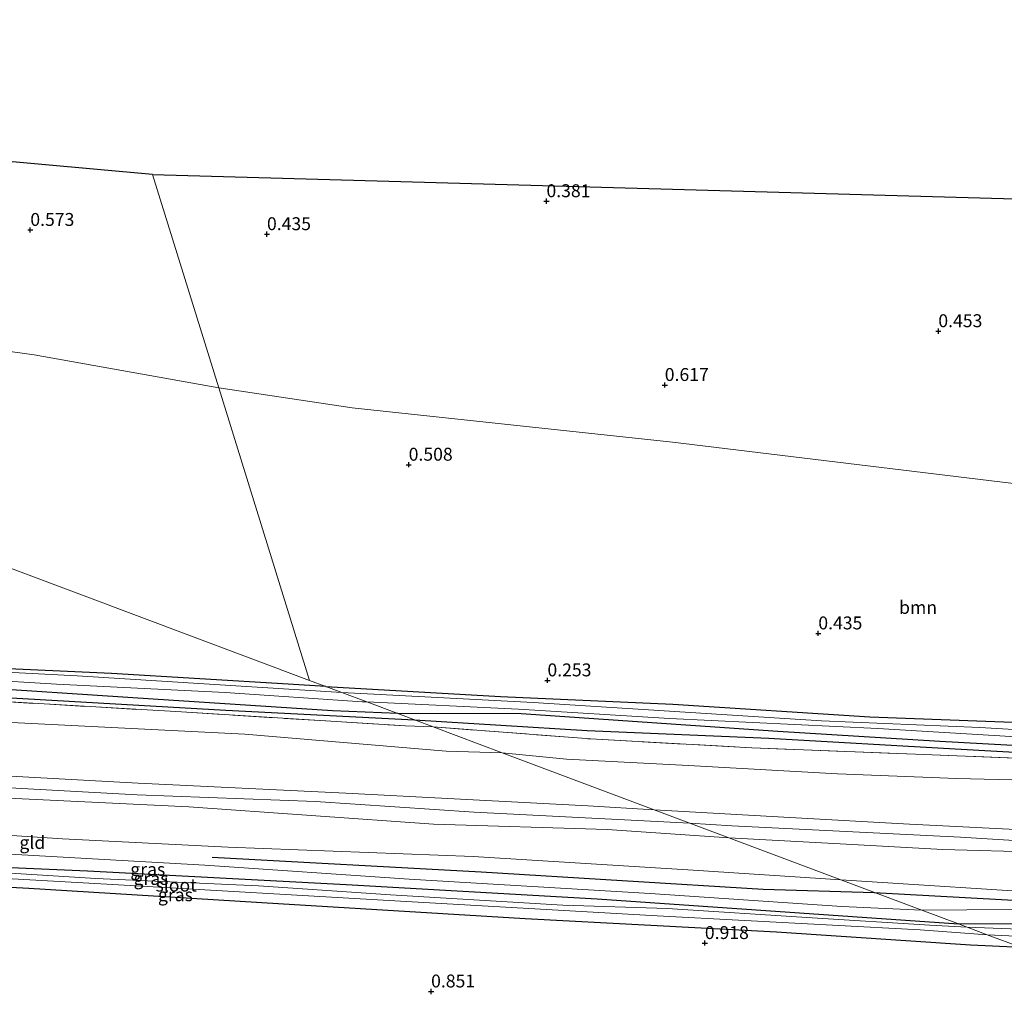
# Model space of a CAD drawing. Units: metres. Extents: x 89995 to 100006, y 412499 to 415048.
# Drawn here: x 95305 to 95495, y 413272 to 413462 of the extents above; entities that cross this region are included whole.
import ezdxf
from ezdxf.enums import TextEntityAlignment as Align

# ---------------------------------------------------------------- set-up
doc = ezdxf.new("R2010")
doc.units = ezdxf.units.M
doc.linetypes.add('IE-TERREINAFSCHEIDING', pattern=[10, 8, -2])
doc.layers.get('0').update_dxf_attribs({"lineweight": 25})
for name, color, linetype in [('B-ME-GR-BOMENRIJ-L-B1', 10, 'Continuous'), ('B-ME-GW-HOOGTEPUNT-S-B1', 10, 'Continuous'), ('B-ME-GW-INSTEEKWATERGANG-L-B1', 10, 'Continuous'), ('B-ME-KG-KADASTRAAL-OPNAMEDTMGRENS-L-B1', 10, 'Continuous')]:
    doc.layers.add(name, color=color, linetype=linetype)
for name, color, linetype, lineweight in [('B-ME-GR-BOOM-GV-B6', 93, 'Continuous', 18), ('B-ME-GW-KRUINLIJN-L-B1', 93, 'Continuous', 18), ('B-ME-GW-TEENLIJN-L-B1', 93, 'Continuous', 18), ('B-ME-IE-GRASLAND-GV-B6', 93, 'Continuous', 18), ('B-ME-IE-GRONDWERKLIJN-GROND_INGERICHT-GV-B6', 253, 'Continuous', 18), ('B-ME-IE-HULPGEOMETRIE-L-B1', 53, 'Continuous', 18), ('B-ME-IE-TERREINAFSCHEIDING-RASTERHEKWERK-L-B1', 8, 'IE-TERREINAFSCHEIDING', 18), ('B-ME-OG-WATER-GV-B6', 153, 'Continuous', 18)]:
    doc.layers.add(name, color=color, linetype=linetype, lineweight=lineweight)
doc.styles.add('NLCS-ISO', font='NLCS-ISO.TTF')

# ---------------------------------------------------------------- blocks, each defined once
blk = doc.blocks.new('hoogtepunt')
for p, q in [((-0.5, 0), (0.5, 0)), ((0, 0.5), (0, -0.5))]:
    blk.add_line(p, q)

msp = doc.modelspace()

# ---------------------------------------------------------------- linework, layer by layer
at = {"layer": 'B-ME-GR-BOMENRIJ-L-B1'}
for points in [[(95303.065, 413330.99, 1.281), (95344.568, 413328.564, 1.229), (95381.075, 413326.728, 1.25)], [(95381.075, 413326.728, 1.25), (95414.536, 413324.64, 1.061), (95449.625, 413323.172, 1.016), (95485.719, 413321.078, 0.978), (95529.424, 413318.632, 0.69), (95560.06, 413316.647, 0.675), (95591.868, 413314.252, 0.766), (95625.831, 413312.092, 0.826), (95643.88, 413312.003, 0.841)], [(95341.956, 413300.138, 2.208), (95394.008, 413297.287, 2.024), (95448.548, 413293.928, 1.786), (95470.065, 413293.323, 1.753)], [(95470.065, 413293.323, 1.753), (95506.374, 413291.301, 1.859), (95537.609, 413289.434, 1.927), (95567.337, 413288.265, 1.843), (95592.182, 413287.155, 2.048)]]:
    msp.add_polyline3d(points, dxfattribs=at)
at = {"layer": 'B-ME-GR-BOOM-GV-B6'}
for points in [[(95182.902, 413401.117, 1.026), (95178.937, 413408.436, 0.88), (95175.087, 413414.423, 0.714), (95185.429, 413413.029, 0.7), (95212.091, 413409.346, 0.576), (95243.897, 413405.093, 0.486), (95277.62, 413401.513, 0.491), (95307.524, 413397.347, 0.496), (95343.218, 413390.955, 0.42), (95360.769, 413334.35, 0.083), (95239.01, 413380.055, 0.886), (95232.438, 413389.478, 0.986), (95226.77, 413394.764, 0.943), (95222.979, 413398.053, 0.929), (95218.422, 413399.938, 0.881), (95215.445, 413398.909, 0.91), (95214.695, 413397.812, 0.938), (95214.788, 413396.454, 1.005), (95218.282, 413387.836, 1.151), (95205.387, 413392.676, 1.311), (95182.902, 413401.117, 1.026)], [(95343.218, 413390.955, 0.42), (95369.037, 413387.102, 0.477), (95430.993, 413380.488, 0.553), (95509.248, 413370.973, 0.326), (95570.799, 413363.267, 0.522), (95625.073, 413355.866, 0.507), (95627.865, 413341.641, 0.613), (95632.378, 413317.82, 0.44), (95588.962, 413321.08, 0.365), (95557.271, 413322.636, 0.319), (95514.094, 413325.656, 0.228), (95469.214, 413327.314, 0.191), (95431.087, 413329.771, 0.213), (95397.744, 413331.26, 0.221), (95363.948, 413333.157, 0.062), (95360.769, 413334.35, 0.083), (95343.218, 413390.955, 0.42)], [(95363.948, 413333.157, 0.062), (95356.636, 413333.629, 0.081), (95322.47, 413335.705, 0.054), (95298.248, 413336.804, 0.108), (95293.975, 413342.169, 0.318), (95290.065, 413346.027, 0.45), (95287.638, 413349.331, 0.45), (95282.848, 413351.969, 0.542), (95276.437, 413353.663, 0.503), (95271.247, 413354.478, 0.529), (95264.404, 413355.77, 0.569), (95259.259, 413357.836, 0.701), (95251.331, 413363.761, 0.872), (95242.875, 413374.675, 0.899), (95239.01, 413380.055, 0.886), (95360.769, 413334.35, 0.083), (95363.948, 413333.157, 0.062)]]:
    msp.add_polyline3d(points, dxfattribs=at)
at = {"layer": 'B-ME-GW-INSTEEKWATERGANG-L-B1'}
for points in [[(95363.948, 413333.157, 0.062), (95397.744, 413331.26, 0.221), (95431.087, 413329.771, 0.213), (95469.214, 413327.314, 0.191), (95514.094, 413325.656, 0.228), (95557.271, 413322.636, 0.319), (95588.962, 413321.08, 0.365), (95632.378, 413317.82, 0.44), (95639.606, 413317.182, 0.471), (95641.569, 413317.512, 0.44), (95642.265, 413318.301, 0.387), (95642.627, 413319.616, 0.297), (95642.894, 413321.22, 0.251), (95646.146, 413340.315, 0.228), (95647.723, 413349.527, 0.304), (95651.503, 413369.674, 0.281), (95655.128, 413394.873, 0.334), (95655.88, 413409.952, 0.334), (95656.467, 413423.151, 0.33)], [(95663.669, 413422.931, 0.439), (95662.975, 413407.834, 0.334), (95662.599, 413400.294, 0.138), (95660.305, 413381.197, 0.191), (95656.011, 413356.335, 0.357), (95650.661, 413330.327, 0.372), (95647.9, 413316.258, 0.289), (95647.298, 413314.703, 0.297), (95646.124, 413313.916, 0.297), (95642.962, 413313.109, 0.274), (95631.233, 413313.375, 0.357), (95594.925, 413316.116, 0.244), (95555.887, 413318.192, 0.266), (95518.095, 413320.6, 0.251), (95482.767, 413322.548, 0.289), (95451.364, 413324.439, 0.191), (95401.749, 413327.88, 0.168), (95377.864, 413327.933, 0.392)], [(95363.948, 413333.157, 0.062), (95356.636, 413333.629, 0.081), (95322.47, 413335.705, 0.054), (95298.248, 413336.804, 0.108), (95280.906, 413337.591, 0.147), (95240.703, 413338.844, 0.199), (95207.338, 413341.532, -0.104), (95198.168, 413342.934, 0.067), (95196.531, 413343.829, 0.094), (95194.29, 413345.372, 0.147), (95193.393, 413347.116, 0.213), (95192.278, 413350.915, 0.213), (95191.119, 413354.665, 0.223)], [(95377.864, 413327.933, 0.392), (95365.218, 413328.474, 0.424), (95330.558, 413330.735, 0.226), (95291.356, 413333.286, 0.331), (95256.952, 413334.803, 0.371), (95211.795, 413337.103, 0.292), (95192.441, 413338.849, 0.305), (95188.548, 413339.742, 0.279), (95186.138, 413341.208, 0.199), (95186.087, 413341.26, 0.198)], [(95172.646, 413305.453, 0.814), (95209.45, 413302.988, 0.669), (95271.836, 413299.511, 0.695), (95317.864, 413297.505, 0.722), (95367.877, 413294.854, 0.722), (95416.423, 413292.047, 0.748), (95486.335, 413287.216, 0.767)], [(95498.546, 413282.632, 1.114), (95488.667, 413283.134, 1.21), (95451.133, 413285.625, 0.906), (95402.494, 413288.185, 0.946), (95354.705, 413291.131, 0.946), (95306.498, 413294.093, 0.867), (95250.569, 413297.126, 0.735), (95205.004, 413299.241, 0.774), (95171.147, 413301.459, 0.732)], [(95649.277, 413259.139, 0.493), (95647.086, 413274.441, 0.622), (95645.823, 413276.813, 0.592), (95644.604, 413277.846, 0.592), (95642.93, 413278.568, 0.592), (95639.365, 413279.222, 0.592), (95635.44, 413279.518, 0.584), (95615.62, 413279.899, 0.561), (95587.066, 413281.616, 0.569), (95555.116, 413284.681, 0.334), (95519.717, 413287.084, 0.516), (95486.335, 413287.216, 0.767)]]:
    msp.add_polyline3d(points, dxfattribs=at)
at = {"layer": 'B-ME-GW-KRUINLIJN-L-B1'}
for points in [[(95434.37, 413306.722, 4.831), (95392.649, 413308.857, 5.233), (95361.922, 413310.922, 5.444), (95327.439, 413312.186, 5.932), (95288.598, 413314.367, 5.654), (95249.952, 413316.904, 5.721), (95211.521, 413318.706, 5.817), (95192.876, 413320.723, 5.692), (95188.507, 413321.337, 5.702), (95184.83, 413322.653, 5.673), (95182.772, 413323.546, 5.673), (95180.074, 413325.242, 5.749)], [(95441.924, 413303.887, 4.704), (95418.366, 413305.522, 4.782), (95384.787, 413306.533, 4.993), (95337.43, 413309.882, 5.455), (95301.163, 413311.616, 5.613), (95264.464, 413314.077, 5.507), (95225.788, 413316.15, 5.472), (95198.449, 413317.644, 5.499), (95191.081, 413318.287, 5.222), (95188.501, 413318.548, 5.208), (95185.273, 413319.333, 5.208), (95181.441, 413320.767, 5.208), (95179.016, 413321.815, 5.208), (95178.832, 413321.932, 5.208)], [(95427.485, 413309.307, 4.737), (95414.659, 413310.075, 4.742), (95367.812, 413312.528, 5.125), (95327.668, 413314.445, 5.507), (95274.668, 413317.398, 5.626), (95232.192, 413319.483, 5.692), (95200.126, 413321.9, 5.494)], [(95427.485, 413309.307, 4.737), (95453.736, 413307.801, 4.76), (95476.882, 413306.527, 4.768), (95502.588, 413305.223, 4.715), (95526.427, 413303.78, 4.503), (95559.911, 413301.382, 4.276), (95584.182, 413300.8, 4.2), (95608.763, 413299.044, 4.359), (95632.65, 413297.696, 4.389), (95637.078, 413297.758, 4.329), (95639.281, 413297.849, 4.291), (95640.885, 413298.061, 4.238), (95643.716, 413298.648, 4.148)], [(95479.278, 413289.865, 1.844), (95463.795, 413290.618, 1.905), (95426.678, 413293.094, 1.944), (95380.093, 413295.872, 1.865), (95340.521, 413298.561, 1.944), (95300.516, 413300.85, 2.037), (95258.133, 413303.182, 1.892), (95218.329, 413305.254, 1.892), (95185.708, 413307.316, 1.878), (95173.74, 413308.368, 1.709)], [(95434.37, 413306.722, 4.831), (95442.463, 413306.218, 4.816), (95486.728, 413303.987, 4.779), (95553.096, 413299.863, 4.506), (95594.77, 413297.349, 4.415), (95647.5, 413295.617, 4.543), (95664.079, 413295.349, 4.706), (95683.463, 413292.978, 4.579), (95707.174, 413289.7, 4.543), (95708.149, 413288.489, 4.579), (95710.157, 413285.318, 4.597), (95713.352, 413272.761, 4.706), (95718.592, 413248.224, 5.18), (95721.276, 413238.374, 5.325), (95722.419, 413234.917, 5.362), (95723.793, 413231.345, 5.362), (95725.63, 413229.268, 5.362), (95728.679, 413228.167, 5.362), (95732.132, 413227.584, 5.325), (95753.432, 413227.535, 5.107), (95791.554, 413228.117, 5.228)], [(95441.924, 413303.887, 4.704), (95463.442, 413302.712, 4.734), (95483.332, 413301.637, 4.803), (95502.074, 413301.14, 4.734), (95524.812, 413299.891, 4.666), (95545.683, 413298.502, 4.326), (95572.536, 413296.382, 4.28), (95603.006, 413294.9, 4.341), (95627.446, 413294.533, 4.409), (95642.334, 413294.116, 4.485)], [(95479.278, 413289.865, 1.844), (95505.442, 413290.068, 1.814), (95532.274, 413288.738, 1.814), (95553.695, 413287.133, 1.625), (95581.266, 413285.012, 1.822), (95592.765, 413283.468, 1.904)]]:
    msp.add_polyline3d(points, dxfattribs=at)
at = {"layer": 'B-ME-GW-TEENLIJN-L-B1'}
for points in [[(95183.899, 413335.431, 1.495), (95187.159, 413333.938, 1.483), (95189.384, 413333.106, 1.39), (95192.489, 413332.367, 1.39), (95195.856, 413331.952, 1.377), (95199.656, 413331.939, 1.311), (95208.753, 413331.776, 1.232), (95255.446, 413328.535, 1.377), (95297.922, 413326.45, 1.271), (95348.275, 413323.953, 1.377), (95387.199, 413320.66, 1.39), (95398.044, 413320.358, 1.401)], [(95574.226, 413310.105, 1.007), (95563.983, 413311.182, 0.923), (95541.7, 413312.502, 0.923), (95512.572, 413314.747, 0.886), (95486.05, 413315.382, 1.279), (95462.952, 413316.273, 1.37), (95434.111, 413317.895, 1.446), (95410.511, 413319.098, 1.37), (95398.044, 413320.358, 1.401)], [(95176.626, 413315.805, 2.516), (95180.766, 413314.82, 2.543), (95185.369, 413313.943, 2.556), (95193.958, 413312.42, 2.569), (95212.107, 413310.842, 2.503), (95230.226, 413308.43, 2.595), (95258.198, 413307.122, 2.767), (95279.575, 413305.886, 2.569), (95312.985, 413303.671, 2.595), (95345.081, 413302.087, 2.516), (95392.453, 413300.283, 2.661), (95434.99, 413297.611, 2.767), (95463.581, 413295.757, 2.721)], [(95642.334, 413294.116, 4.485), (95642.428, 413293.35, 4.469), (95642.188, 413292.872, 4.431), (95641.9, 413292.537, 4.379), (95640.726, 413292.229, 4.288), (95631.318, 413291.987, 3.887), (95608.405, 413290.148, 2.895), (95579.772, 413288.49, 1.926), (95547.938, 413289.999, 1.623), (95530.369, 413291.045, 1.971), (95507.896, 413292.94, 1.79), (95463.581, 413295.757, 2.721)]]:
    msp.add_polyline3d(points, dxfattribs=at)
at = {"layer": 'B-ME-IE-GRASLAND-GV-B6'}
for points in [[(95377.864, 413327.933, 0.392), (95365.218, 413328.474, 0.424), (95330.558, 413330.735, 0.226), (95291.356, 413333.286, 0.331), (95256.952, 413334.803, 0.371), (95211.795, 413337.103, 0.292), (95192.441, 413338.849, 0.305), (95188.548, 413339.742, 0.279), (95186.138, 413341.208, 0.199), (95186.087, 413341.26, 0.198), (95187.059, 413343.849, -0.94), (95188.624, 413342.762, -0.964), (95190.619, 413341.402, -0.959), (95191.694, 413340.969, -0.95), (95195.492, 413340.526, -1.16), (95226.709, 413337.722, -1.16), (95258.542, 413336.941, -1.16), (95282.205, 413335.414, -1.16), (95311.83, 413333.628, -1.16), (95344.467, 413331.983, -1.16), (95371.003, 413330.226, -1.16), (95371.872, 413330.182, -1.16), (95377.864, 413327.933, 0.392)], [(95384.743, 413325.351, 1.39), (95379.368, 413325.546, 1.4), (95335.996, 413328.249, 1.308), (95299.45, 413330.375, 1.332), (95295.868, 413330.583, 1.334), (95253.793, 413333.364, 1.361), (95219.365, 413335.116, 1.295), (95198.899, 413336.151, 1.308), (95191.127, 413336.677, 1.27), (95185.495, 413339.683, 1.4), (95186.087, 413341.26, 0.198), (95186.138, 413341.208, 0.199), (95188.548, 413339.742, 0.279), (95192.441, 413338.849, 0.305), (95211.795, 413337.103, 0.292), (95256.952, 413334.803, 0.371), (95291.356, 413333.286, 0.331), (95330.558, 413330.735, 0.226), (95365.218, 413328.474, 0.424), (95377.864, 413327.933, 0.392), (95384.743, 413325.351, 1.39)], [(95298.248, 413336.804, 0.108), (95322.47, 413335.705, 0.054), (95356.636, 413333.629, 0.081), (95363.948, 413333.157, 0.062), (95367.051, 413331.992, -1.16), (95315.814, 413335.237, -1.16), (95287.054, 413336.699, -1.16)], [(95534.41, 413322.647, -1.16), (95490.49, 413325.261, -1.16), (95459.852, 413326.528, -1.16), (95404.061, 413330.079, -1.16), (95367.051, 413331.992, -1.16), (95363.948, 413333.157, 0.062), (95397.744, 413331.26, 0.221), (95431.087, 413329.771, 0.213), (95469.214, 413327.314, 0.191), (95514.094, 413325.656, 0.228)], [(95518.095, 413320.6, 0.251), (95482.767, 413322.548, 0.289), (95451.364, 413324.439, 0.191), (95401.749, 413327.88, 0.168), (95377.864, 413327.933, 0.392), (95371.872, 413330.182, -1.16), (95401.209, 413328.817, -1.16), (95430.434, 413327.002, -1.16), (95470.717, 413325.019, -1.16), (95501.856, 413323.2, -1.16)], [(95384.743, 413325.351, 1.39), (95377.864, 413327.933, 0.392), (95401.749, 413327.88, 0.168), (95451.364, 413324.439, 0.191), (95482.767, 413322.548, 0.289), (95518.095, 413320.6, 0.251), (95555.887, 413318.192, 0.266), (95594.925, 413316.116, 0.244), (95631.233, 413313.375, 0.357), (95642.962, 413313.109, 0.274), (95646.124, 413313.916, 0.297), (95647.85, 413310.87, 0.921), (95633.678, 413310.567, 0.867), (95599.427, 413312.393, 0.928), (95559.96, 413315.284, 0.762), (95532.053, 413317.454, 0.905), (95500.627, 413319.178, 0.784), (95478.007, 413320.067, 1.284), (95446.34, 413321.313, 1.284), (95415.153, 413323.036, 1.344), (95384.743, 413325.351, 1.39)], [(95486.335, 413287.216, 0.767), (95416.423, 413292.047, 0.748), (95367.877, 413294.854, 0.722), (95317.864, 413297.505, 0.722), (95271.836, 413299.511, 0.695), (95209.45, 413302.988, 0.669), (95172.646, 413305.453, 0.814), (95173.74, 413308.368, 1.709), (95185.708, 413307.316, 1.878), (95218.329, 413305.254, 1.892), (95258.133, 413303.182, 1.892), (95300.516, 413300.85, 2.037), (95340.521, 413298.561, 1.944), (95380.093, 413295.872, 1.865), (95426.678, 413293.094, 1.944), (95463.795, 413290.618, 1.905), (95479.278, 413289.865, 1.844), (95486.335, 413287.216, 0.767)], [(95488.02, 413286.583, -0.506), (95480.771, 413286.962, -0.506), (95458.066, 413288.413, -0.506), (95429.985, 413290.184, -0.506), (95409.798, 413290.834, -0.506), (95376.466, 413292.88, -0.506), (95350.888, 413294.56, -0.506), (95319.456, 413296.036, -0.506), (95288.416, 413297.957, -0.506), (95265.201, 413299.176, -0.506), (95243.237, 413300.349, -0.506), (95227.065, 413301.187, -0.506), (95207.016, 413302.208, -0.506), (95193.764, 413302.939, -0.506), (95172.223, 413304.326, -0.506), (95172.646, 413305.453, 0.814), (95209.45, 413302.988, 0.669), (95271.836, 413299.511, 0.695), (95317.864, 413297.505, 0.722), (95367.877, 413294.854, 0.722), (95416.423, 413292.047, 0.748), (95486.335, 413287.216, 0.767), (95488.02, 413286.583, -0.506)], [(95498.546, 413282.632, 1.114), (95488.667, 413283.134, 1.21), (95451.133, 413285.625, 0.906), (95402.494, 413288.185, 0.946), (95354.705, 413291.131, 0.946), (95306.498, 413294.093, 0.867), (95250.569, 413297.126, 0.735), (95205.004, 413299.241, 0.774), (95171.147, 413301.459, 0.732), (95171.763, 413303.099, -0.506), (95193.28, 413301.796, -0.506), (95230.705, 413299.769, -0.506), (95276.888, 413297.423, -0.506), (95323.812, 413294.8, -0.506), (95377.316, 413291.688, -0.506), (95428.071, 413288.759, -0.506), (95478.919, 413286.077, -0.506), (95491.874, 413285.137, -0.506), (95498.546, 413282.632, 1.114)], [(95486.335, 413287.216, 0.767), (95479.278, 413289.865, 1.844), (95505.442, 413290.068, 1.814), (95532.274, 413288.738, 1.814), (95553.695, 413287.133, 1.625), (95581.266, 413285.012, 1.822), (95592.765, 413283.468, 1.904), (95596.283, 413282.957, 1.964), (95602.579, 413283.206, 2.093), (95621.757, 413284.766, 3.168), (95646.369, 413286.529, 4.152), (95650.367, 413286.735, 4.175), (95653.287, 413286.585, 4.182), (95645.823, 413276.813, 0.592), (95644.604, 413277.846, 0.592), (95642.93, 413278.568, 0.592), (95639.365, 413279.222, 0.592), (95635.44, 413279.518, 0.584), (95615.62, 413279.899, 0.561), (95587.066, 413281.616, 0.569), (95555.116, 413284.681, 0.334), (95519.717, 413287.084, 0.516), (95486.335, 413287.216, 0.767)], [(95488.02, 413286.583, -0.506), (95486.335, 413287.216, 0.767), (95519.717, 413287.084, 0.516), (95555.116, 413284.681, 0.334), (95587.066, 413281.616, 0.569), (95615.62, 413279.899, 0.561), (95635.44, 413279.518, 0.584), (95639.365, 413279.222, 0.592), (95642.93, 413278.568, 0.592), (95644.604, 413277.846, 0.592), (95645.823, 413276.813, 0.592), (95644.766, 413274.877, -0.506), (95643.5, 413275.813, -0.506), (95642.687, 413276.342, -0.506), (95641.227, 413276.656, -0.506), (95639.504, 413276.804, -0.506), (95628.876, 413277.115, -0.506), (95588.763, 413280.032, -0.506), (95556.142, 413282.716, -0.506), (95529.791, 413285.002, -0.506), (95488.02, 413286.583, -0.506)], [(95498.546, 413282.632, 1.114), (95491.874, 413285.137, -0.506), (95515.522, 413284.029, -0.506), (95538.116, 413282.733, -0.506), (95563.173, 413279.779, -0.506), (95590.003, 413277.731, -0.506), (95616.905, 413275.946, -0.506), (95641.055, 413274.526, -0.506), (95642.131, 413273.925, -0.506), (95642.585, 413273.517, -0.506), (95642.942, 413272.918, -0.506), (95643.276, 413272.151, -0.506), (95643.728, 413271.025, -0.506)]]:
    msp.add_polyline3d(points, dxfattribs=at)
at = {"layer": 'B-ME-IE-GRONDWERKLIJN-GROND_INGERICHT-GV-B6'}
for points in [[(95298.234, 413435.149, 0.513), (95330.401, 413432.292, 0.512)], [(95330.401, 413432.292, 0.512), (95340.515, 413399.671, 0.492), (95343.218, 413390.955, 0.42), (95307.524, 413397.347, 0.496), (95277.62, 413401.513, 0.491)], [(95330.401, 413432.292, 0.512), (95650.52, 413423.256, 0.617), (95656.467, 413423.151, 0.33), (95655.88, 413409.952, 0.334), (95655.128, 413394.873, 0.334), (95651.503, 413369.674, 0.281), (95649.463, 413363.096, 0.242), (95645.73, 413356.923, 0.437), (95642.872, 413354.86, 0.636), (95636.453, 413354.554, 0.587), (95625.073, 413355.866, 0.507), (95570.799, 413363.267, 0.522), (95509.248, 413370.973, 0.326), (95430.993, 413380.488, 0.553), (95369.037, 413387.102, 0.477), (95343.218, 413390.955, 0.42), (95340.515, 413399.671, 0.492), (95330.401, 413432.292, 0.512)], [(95398.044, 413320.358, 1.401), (95387.199, 413320.66, 1.39), (95348.275, 413323.953, 1.377), (95297.922, 413326.45, 1.271), (95255.446, 413328.535, 1.377), (95208.753, 413331.776, 1.232), (95199.656, 413331.939, 1.311), (95195.856, 413331.952, 1.377), (95192.489, 413332.367, 1.39), (95189.384, 413333.106, 1.39), (95187.159, 413333.938, 1.483), (95183.899, 413335.431, 1.495), (95185.495, 413339.683, 1.4), (95191.127, 413336.677, 1.27), (95200.575, 413335.407, 1.294), (95227.455, 413333.71, 1.38), (95252.426, 413332.401, 1.404), (95280.831, 413330.603, 1.361), (95296.665, 413330.007, 1.332), (95299.45, 413330.375, 1.332), (95335.996, 413328.249, 1.308), (95379.368, 413325.546, 1.4), (95384.743, 413325.351, 1.39), (95398.044, 413320.358, 1.401)], [(95297.922, 413326.45, 1.271), (95348.275, 413323.953, 1.377), (95387.199, 413320.66, 1.39), (95398.044, 413320.358, 1.401), (95427.485, 413309.307, 4.737)], [(95398.044, 413320.358, 1.401), (95384.743, 413325.351, 1.39), (95415.153, 413323.036, 1.344), (95446.34, 413321.313, 1.284), (95478.007, 413320.067, 1.284), (95500.627, 413319.178, 0.784)], [(95512.572, 413314.747, 0.886), (95486.05, 413315.382, 1.279), (95462.952, 413316.273, 1.37), (95434.111, 413317.895, 1.446), (95410.511, 413319.098, 1.37), (95398.044, 413320.358, 1.401)], [(95427.485, 413309.307, 4.737), (95398.044, 413320.358, 1.401), (95410.511, 413319.098, 1.37), (95434.111, 413317.895, 1.446), (95462.952, 413316.273, 1.37), (95486.05, 413315.382, 1.279), (95512.572, 413314.747, 0.886)], [(95274.668, 413317.398, 5.626), (95327.668, 413314.445, 5.507), (95367.812, 413312.528, 5.125), (95414.659, 413310.075, 4.742), (95427.485, 413309.307, 4.737), (95441.924, 413303.887, 4.704)], [(95427.485, 413309.307, 4.737), (95414.659, 413310.075, 4.742), (95367.812, 413312.528, 5.125), (95327.668, 413314.445, 5.507), (95274.668, 413317.398, 5.626)], [(95479.278, 413289.865, 1.844), (95463.795, 413290.618, 1.905), (95426.678, 413293.094, 1.944), (95380.093, 413295.872, 1.865), (95340.521, 413298.561, 1.944), (95300.516, 413300.85, 2.037), (95258.133, 413303.182, 1.892), (95218.329, 413305.254, 1.892), (95185.708, 413307.316, 1.878), (95173.74, 413308.368, 1.709), (95176.626, 413315.805, 2.516), (95180.766, 413314.82, 2.543), (95185.369, 413313.943, 2.556), (95193.958, 413312.42, 2.569), (95212.107, 413310.842, 2.503), (95230.226, 413308.43, 2.595), (95258.198, 413307.122, 2.767), (95279.575, 413305.886, 2.569), (95312.985, 413303.671, 2.595), (95345.081, 413302.087, 2.516), (95392.453, 413300.283, 2.661), (95434.99, 413297.611, 2.767), (95463.581, 413295.757, 2.721), (95479.278, 413289.865, 1.844)], [(95441.924, 413303.887, 4.704), (95418.366, 413305.522, 4.782), (95384.787, 413306.533, 4.993), (95337.43, 413309.882, 5.455), (95301.163, 413311.616, 5.613)], [(95301.163, 413311.616, 5.613), (95337.43, 413309.882, 5.455), (95384.787, 413306.533, 4.993), (95418.366, 413305.522, 4.782), (95441.924, 413303.887, 4.704), (95463.581, 413295.757, 2.721)], [(95502.074, 413301.14, 4.734), (95483.332, 413301.637, 4.803), (95463.442, 413302.712, 4.734), (95441.924, 413303.887, 4.704), (95427.485, 413309.307, 4.737), (95453.736, 413307.801, 4.76), (95476.882, 413306.527, 4.768), (95502.588, 413305.223, 4.715)], [(95502.588, 413305.223, 4.715), (95476.882, 413306.527, 4.768), (95453.736, 413307.801, 4.76), (95427.485, 413309.307, 4.737)], [(95463.581, 413295.757, 2.721), (95434.99, 413297.611, 2.767), (95392.453, 413300.283, 2.661), (95345.081, 413302.087, 2.516), (95312.985, 413303.671, 2.595), (95279.575, 413305.886, 2.569)], [(95463.581, 413295.757, 2.721), (95441.924, 413303.887, 4.704), (95463.442, 413302.712, 4.734), (95483.332, 413301.637, 4.803), (95502.074, 413301.14, 4.734), (95524.812, 413299.891, 4.666), (95545.683, 413298.502, 4.326), (95572.536, 413296.382, 4.28), (95603.006, 413294.9, 4.341), (95627.446, 413294.533, 4.409), (95642.334, 413294.116, 4.485), (95642.428, 413293.35, 4.469), (95642.188, 413292.872, 4.431), (95641.9, 413292.537, 4.379), (95640.726, 413292.229, 4.288), (95631.318, 413291.987, 3.887), (95608.405, 413290.148, 2.895), (95579.772, 413288.49, 1.926), (95547.938, 413289.999, 1.623), (95530.369, 413291.045, 1.971), (95507.896, 413292.94, 1.79), (95463.581, 413295.757, 2.721)], [(95250.569, 413297.126, 0.735), (95306.498, 413294.093, 0.867), (95354.705, 413291.131, 0.946), (95402.494, 413288.185, 0.946), (95451.133, 413285.625, 0.906), (95488.667, 413283.134, 1.21), (95498.546, 413282.632, 1.114), (95561.149, 413259.133, 0.624), (95549.027, 413226.84, 0.498), (95525.485, 413164.123, 0.402), (95501.992, 413101.538, 0.364), (95482.554, 413049.756, 0.513)], [(95479.278, 413289.865, 1.844), (95463.581, 413295.757, 2.721), (95507.896, 413292.94, 1.79)], [(95505.442, 413290.068, 1.814), (95479.278, 413289.865, 1.844)]]:
    msp.add_polyline3d(points, dxfattribs=at)
at = {"layer": 'B-ME-IE-HULPGEOMETRIE-L-B1'}
for points in [[(95330.401, 413432.292, 0.512), (95340.515, 413399.671, 0.492), (95343.218, 413390.955, 0.42), (95360.769, 413334.35, 0.083)], [(95360.769, 413334.35, 0.083), (95239.01, 413380.055, 0.886), (95218.282, 413387.836, 1.151), (95205.387, 413392.676, 1.311)], [(95360.769, 413334.35, 0.083), (95363.948, 413333.157, 0.062), (95367.051, 413331.992, -1.16), (95371.872, 413330.182, -1.16), (95377.864, 413327.933, 0.392), (95384.743, 413325.351, 1.39), (95398.044, 413320.358, 1.401), (95427.485, 413309.307, 4.737), (95441.924, 413303.887, 4.704), (95463.581, 413295.757, 2.721), (95479.278, 413289.865, 1.844), (95486.335, 413287.216, 0.767), (95488.02, 413286.583, -0.506), (95491.874, 413285.137, -0.506), (95498.546, 413282.632, 1.114), (95561.149, 413259.133, 0.624)]]:
    msp.add_polyline3d(points, dxfattribs=at)
at = {"layer": 'B-ME-IE-TERREINAFSCHEIDING-RASTERHEKWERK-L-B1'}
for points in [[(95299.45, 413330.375, 1.332), (95335.996, 413328.249, 1.308), (95379.368, 413325.546, 1.4), (95384.743, 413325.351, 1.39)], [(95384.743, 413325.351, 1.39), (95415.153, 413323.036, 1.344), (95446.34, 413321.313, 1.284), (95478.007, 413320.067, 1.284), (95500.627, 413319.178, 0.784), (95532.053, 413317.454, 0.905), (95559.96, 413315.284, 0.762), (95573.983, 413313.145, 0.875), (95601.646, 413309.06, 1.965), (95630.886, 413303.823, 3.434), (95636.916, 413302.947, 3.812), (95650.174, 413301.193, 4.221)]]:
    msp.add_polyline3d(points, dxfattribs=at)
at = {"layer": 'B-ME-KG-KADASTRAAL-OPNAMEDTMGRENS-L-B1'}
for points in [[(95330.401, 413432.292, 0.512), (95298.234, 413435.149, 0.513), (95231.708, 413441.058, 0.529), (95180.571, 413445.599, 0.746), (95130.87, 413450.014, 0.726), (95075.481, 413454.933, 0.654), (95034.154, 413460.382, 0.546), (95020.07, 413462.239, 0.71)], [(95330.401, 413432.292, 0.512), (95650.52, 413423.256, 0.617), (95656.467, 413423.151, 0.33), (95658.899, 413423.179, -1.16), (95662.128, 413423.157, -1.16), (95663.669, 413422.931, 0.439), (95665.217, 413422.853, 0.719), (95666.465, 413422.849, 0.894), (95670.048, 413422.673, 0.835), (95673.036, 413422.427, 0.774), (95674.709, 413422.449, 0.253), (95676.326, 413422.429, -0.399), (95677.931, 413422.298, -0.399), (95680.255, 413422.262, 0.274), (95702.235, 413421.921, 0.275), (95704.148, 413421.891, -0.399), (95705.817, 413421.705, -0.399), (95708.216, 413421.411, 0.525), (95721.295, 413422.679, 0.971), (95730.93, 413423.642, 0.775)]]:
    msp.add_polyline3d(points, dxfattribs=at)
at = {"layer": 'B-ME-OG-WATER-GV-B6'}
for points in [[(95287.054, 413336.699, -1.16), (95315.814, 413335.237, -1.16), (95367.051, 413331.992, -1.16), (95371.872, 413330.182, -1.16)], [(95371.872, 413330.182, -1.16), (95371.003, 413330.226, -1.16), (95344.467, 413331.983, -1.16), (95311.83, 413333.628, -1.16), (95282.205, 413335.414, -1.16)], [(95501.856, 413323.2, -1.16), (95470.717, 413325.019, -1.16), (95430.434, 413327.002, -1.16), (95401.209, 413328.817, -1.16), (95371.872, 413330.182, -1.16), (95367.051, 413331.992, -1.16), (95404.061, 413330.079, -1.16), (95459.852, 413326.528, -1.16), (95490.49, 413325.261, -1.16), (95534.41, 413322.647, -1.16)], [(95288.416, 413297.957, -0.506), (95319.456, 413296.036, -0.506), (95350.888, 413294.56, -0.506), (95376.466, 413292.88, -0.506), (95409.798, 413290.834, -0.506), (95429.985, 413290.184, -0.506), (95458.066, 413288.413, -0.506), (95480.771, 413286.962, -0.506), (95488.02, 413286.583, -0.506), (95491.874, 413285.137, -0.506)], [(95491.874, 413285.137, -0.506), (95478.919, 413286.077, -0.506), (95428.071, 413288.759, -0.506), (95377.316, 413291.688, -0.506), (95323.812, 413294.8, -0.506), (95276.888, 413297.423, -0.506)], [(95491.874, 413285.137, -0.506), (95488.02, 413286.583, -0.506), (95529.791, 413285.002, -0.506), (95556.142, 413282.716, -0.506), (95588.763, 413280.032, -0.506), (95628.876, 413277.115, -0.506), (95639.504, 413276.804, -0.506), (95641.227, 413276.656, -0.506), (95642.687, 413276.342, -0.506), (95643.5, 413275.813, -0.506), (95644.766, 413274.877, -0.506), (95645.601, 413273.797, -0.506), (95646.053, 413272.193, -0.506), (95646.971, 413265.56, -0.506)], [(95643.728, 413271.025, -0.506), (95643.276, 413272.151, -0.506), (95642.942, 413272.918, -0.506), (95642.585, 413273.517, -0.506), (95642.131, 413273.925, -0.506), (95641.055, 413274.526, -0.506), (95616.905, 413275.946, -0.506), (95590.003, 413277.731, -0.506), (95563.173, 413279.779, -0.506), (95538.116, 413282.733, -0.506), (95515.522, 413284.029, -0.506), (95491.874, 413285.137, -0.506)]]:
    msp.add_polyline3d(points, dxfattribs=at)

# ---------------------------------------------------------------- block references
at = {"layer": 'B-ME-GW-HOOGTEPUNT-S-B1', "rotation": 90}
for p in [(95406.629, 413427.102, 0.381), (95406.629, 413427.102, 0.381), (95306.773, 413421.541, 0.573), (95306.773, 413421.541, 0.573), (95352.557, 413420.72, 0.435), (95352.557, 413420.72, 0.435), (95482.448, 413401.943, 0.453), (95482.448, 413401.943, 0.453), (95429.518, 413391.529, 0.617), (95429.518, 413391.529, 0.617), (95379.973, 413376.099, 0.508), (95379.973, 413376.099, 0.508), (95459.229, 413343.449, 0.435), (95459.229, 413343.449, 0.435), (95406.82, 413334.358, 0.253), (95406.82, 413334.358, 0.253), (95437.277, 413283.512, 0.918), (95437.277, 413283.512, 0.918), (95384.312, 413274.142, 0.851), (95384.312, 413274.142, 0.851)]:
    msp.add_blockref('hoogtepunt', p, dxfattribs=at)

# ---------------------------------------------------------------- texts
at = {"layer": 'B-ME-GR-BOOM-GV-B6', "ltscale": 0.2, "style": 'NLCS-ISO'}
msp.add_text('bmn', height=2.5, dxfattribs=at).set_placement((95478.525, 413348.488), align=Align.MIDDLE_CENTER)
at = {"layer": 'B-ME-GW-HOOGTEPUNT-S-B1', "ltscale": 0.2, "style": 'NLCS-ISO'}
for s, p in [('0.381', (95406.629, 413427.102, 0.381)), ('0.381', (95406.629, 413427.102, 0.381)), ('0.573', (95306.773, 413421.541, 0.573)), ('0.573', (95306.773, 413421.541, 0.573)), ('0.435', (95352.557, 413420.72, 0.435)), ('0.435', (95352.557, 413420.72, 0.435)), ('0.453', (95482.448, 413401.943, 0.453)), ('0.453', (95482.448, 413401.943, 0.453)), ('0.617', (95429.518, 413391.529, 0.617)), ('0.617', (95429.518, 413391.529, 0.617)), ('0.508', (95379.973, 413376.099, 0.508)), ('0.508', (95379.973, 413376.099, 0.508)), ('0.435', (95459.229, 413343.449, 0.435)), ('0.435', (95459.229, 413343.449, 0.435)), ('0.253', (95406.82, 413334.358, 0.253)), ('0.253', (95406.82, 413334.358, 0.253)), ('0.918', (95437.277, 413283.512, 0.918)), ('0.918', (95437.277, 413283.512, 0.918)), ('0.851', (95384.312, 413274.142, 0.851)), ('0.851', (95384.312, 413274.142, 0.851))]:
    msp.add_text(s, height=2.5, dxfattribs=at).set_placement(p, align=Align.BOTTOM_LEFT)
at = {"layer": 'B-ME-IE-GRASLAND-GV-B6', "ltscale": 0.2, "style": 'NLCS-ISO'}
for p in [(95329.49, 413297.792), (95330.121, 413296.018), (95334.846, 413292.865)]:
    msp.add_text('gras', height=2.5, dxfattribs=at).set_placement(p, align=Align.MIDDLE_CENTER)
at = {"layer": 'B-ME-IE-GRONDWERKLIJN-GROND_INGERICHT-GV-B6', "ltscale": 0.2, "style": 'NLCS-ISO'}
msp.add_text('gld', height=2.5, dxfattribs=at).set_placement((95307.166, 413302.98), align=Align.MIDDLE_CENTER)
at = {"layer": 'B-ME-OG-WATER-GV-B6', "ltscale": 0.2, "style": 'NLCS-ISO'}
msp.add_text('sloot', height=2.5, dxfattribs=at).set_placement((95334.995, 413294.731), align=Align.MIDDLE_CENTER)

doc.saveas('drawing.dxf')
